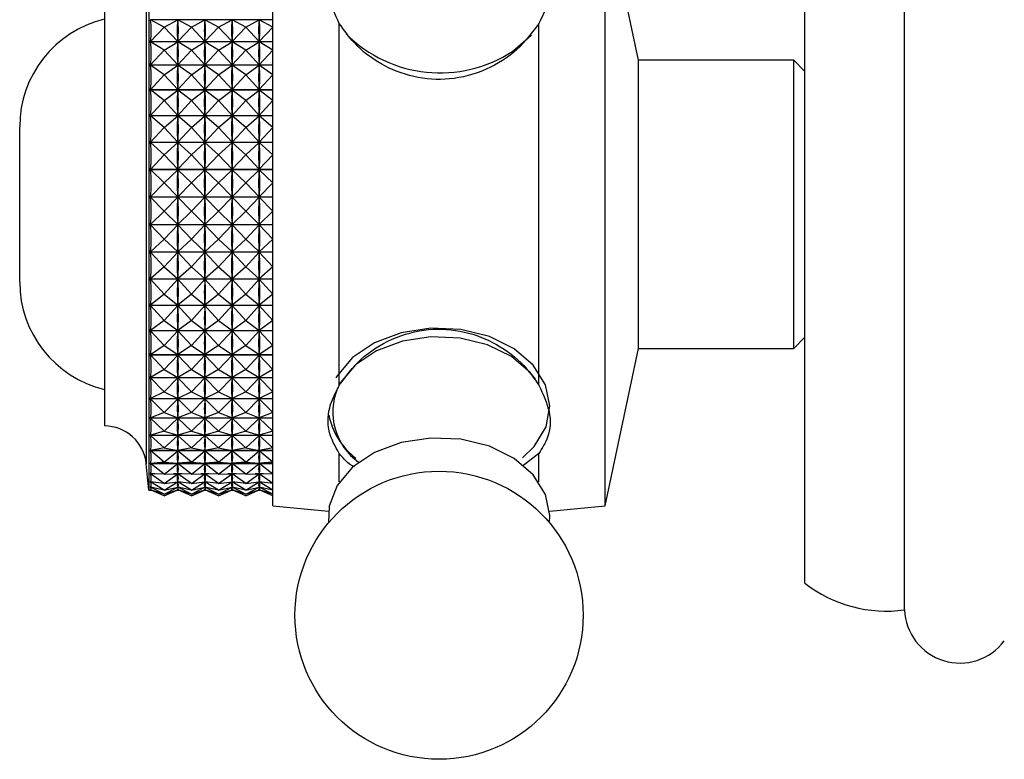
# Model space of a CAD drawing. Units: millimetres. Extents: x 5 to 995, y 5 to 995.
# Drawn here: x 173 to 196, y 489 to 506 of the extents above; entities that cross this region are included whole.
import ezdxf

# ---------------------------------------------------------------- set-up
doc = ezdxf.new("R2010")
doc.units = ezdxf.units.MM

msp = doc.modelspace()

# ---------------------------------------------------------------- linework, layer by layer
at = {"color": 7, "linetype": 'Continuous', "lineweight": 25}
for p, q in [((193.408, 492.809), (193.408, 511.109)), ((191.158, 493.409), (191.158, 510.509)), ((179.158, 495.159), (179.158, 508.759)), ((187.408, 505.209), (186.658, 508.759)), ((186.658, 495.159), (186.658, 508.759)), ((176.358, 508.409), (176.358, 495.509)), ((175.358, 506.959), (175.358, 496.959)), ((179.158, 506.123), (176.399, 506.123)), ((176.708, 505.958), (176.399, 506.123)), ((176.708, 505.958), (176.399, 505.632)), ((176.708, 505.958), (177.014, 506.121)), ((176.708, 505.958), (177.014, 505.635)), ((177.014, 506.121), (177.014, 506.103)), ((177.321, 505.958), (177.014, 506.121)), ((177.321, 505.958), (177.014, 505.635)), ((177.321, 505.958), (177.627, 506.121)), ((177.321, 505.958), (177.627, 505.635)), ((177.627, 506.121), (177.627, 506.103)), ((177.933, 505.958), (177.627, 506.121)), ((177.933, 505.958), (177.627, 505.635)), ((177.933, 505.958), (178.239, 506.121)), ((177.933, 505.958), (178.239, 505.635)), ((178.239, 506.121), (178.239, 506.103)), ((178.546, 505.958), (178.239, 506.121)), ((178.546, 505.958), (178.239, 505.635)), ((178.546, 505.958), (178.852, 506.121)), ((178.546, 505.958), (178.852, 505.635)), ((178.852, 506.121), (178.852, 506.103)), ((179.158, 505.958), (178.852, 506.121)), ((179.158, 505.958), (178.852, 505.635)), ((180.658, 497.876), (180.658, 506.042)), ((185.158, 497.876), (185.158, 506.042)), ((176.399, 505.632), (179.158, 505.632)), ((179.158, 505.628), (176.399, 505.628)), ((176.708, 505.435), (176.399, 505.628)), ((176.708, 505.435), (177.014, 505.626)), ((177.014, 505.653), (177.014, 505.635)), ((177.014, 505.626), (177.014, 505.607)), ((177.321, 505.435), (177.014, 505.626)), ((177.321, 505.435), (177.627, 505.626)), ((177.627, 505.653), (177.627, 505.635)), ((177.627, 505.626), (177.627, 505.607)), ((177.933, 505.435), (177.627, 505.626)), ((177.933, 505.435), (178.239, 505.626)), ((178.239, 505.653), (178.239, 505.635)), ((178.239, 505.626), (178.239, 505.607)), ((178.546, 505.435), (178.239, 505.626)), ((178.546, 505.435), (178.852, 505.626)), ((178.852, 505.653), (178.852, 505.635)), ((178.852, 505.626), (178.852, 505.607)), ((179.158, 505.435), (178.852, 505.626)), ((176.708, 505.435), (176.399, 505.103)), ((176.708, 505.435), (177.014, 505.106)), ((177.321, 505.435), (177.014, 505.106)), ((177.321, 505.435), (177.627, 505.106)), ((177.933, 505.435), (177.627, 505.106)), ((177.933, 505.435), (178.239, 505.106)), ((178.546, 505.435), (178.239, 505.106)), ((178.546, 505.435), (178.852, 505.106)), ((179.158, 505.435), (178.852, 505.106)), ((176.399, 505.103), (179.158, 505.103)), ((179.158, 505.098), (176.399, 505.098)), ((176.708, 504.88), (176.399, 505.098)), ((176.708, 504.88), (177.014, 505.097)), ((177.014, 505.125), (177.014, 505.106)), ((177.014, 505.097), (177.014, 505.076)), ((177.321, 504.88), (177.014, 505.097)), ((177.321, 504.88), (177.627, 505.097)), ((177.627, 505.125), (177.627, 505.106)), ((177.627, 505.097), (177.627, 505.076)), ((177.933, 504.88), (177.627, 505.097)), ((177.933, 504.88), (178.239, 505.097)), ((178.239, 505.125), (178.239, 505.106)), ((178.239, 505.097), (178.239, 505.076)), ((178.546, 504.88), (178.239, 505.097)), ((178.546, 504.88), (178.852, 505.097)), ((178.852, 505.125), (178.852, 505.106)), ((178.852, 505.097), (178.852, 505.076)), ((179.158, 504.88), (178.852, 505.097)), ((190.908, 505.209), (187.408, 505.209)), ((187.408, 498.709), (187.408, 505.209)), ((191.158, 504.959), (190.908, 505.209)), ((190.908, 498.709), (190.908, 505.209)), ((176.708, 504.88), (176.399, 504.545)), ((176.708, 504.88), (177.014, 504.548)), ((177.321, 504.88), (177.014, 504.548)), ((177.321, 504.88), (177.627, 504.548)), ((177.933, 504.88), (177.627, 504.548)), ((177.933, 504.88), (178.239, 504.548)), ((178.546, 504.88), (178.239, 504.548)), ((178.546, 504.88), (178.852, 504.548)), ((179.158, 504.88), (178.852, 504.548)), ((176.399, 504.545), (179.158, 504.545)), ((179.158, 504.54), (176.399, 504.54)), ((176.708, 504.298), (176.399, 504.54)), ((176.708, 504.298), (177.014, 504.538)), ((177.014, 504.568), (177.014, 504.548)), ((177.014, 504.538), (177.014, 504.517)), ((177.321, 504.298), (177.014, 504.538)), ((177.321, 504.298), (177.627, 504.538)), ((177.627, 504.568), (177.627, 504.548)), ((177.627, 504.538), (177.627, 504.517)), ((177.933, 504.298), (177.627, 504.538)), ((177.933, 504.298), (178.239, 504.538)), ((178.239, 504.568), (178.239, 504.548)), ((178.239, 504.538), (178.239, 504.517)), ((178.546, 504.298), (178.239, 504.538)), ((178.546, 504.298), (178.852, 504.538)), ((178.852, 504.568), (178.852, 504.548)), ((178.852, 504.538), (178.852, 504.517)), ((179.158, 504.298), (178.852, 504.538)), ((176.708, 504.298), (176.399, 503.962)), ((176.708, 504.298), (177.014, 503.965)), ((177.321, 504.298), (177.014, 503.965)), ((177.321, 504.298), (177.627, 503.965)), ((177.933, 504.298), (177.627, 503.965)), ((177.933, 504.298), (178.239, 503.965)), ((178.546, 504.298), (178.239, 503.965)), ((178.546, 504.298), (178.852, 503.965)), ((179.158, 504.298), (178.852, 503.965)), ((176.399, 503.962), (179.158, 503.962)), ((179.158, 503.957), (176.399, 503.957)), ((176.708, 503.694), (176.399, 503.957)), ((176.708, 503.694), (177.014, 503.955)), ((177.014, 503.986), (177.014, 503.965)), ((177.014, 503.955), (177.014, 503.934)), ((177.321, 503.694), (177.014, 503.955)), ((177.321, 503.694), (177.627, 503.955)), ((177.627, 503.986), (177.627, 503.965)), ((177.627, 503.955), (177.627, 503.934)), ((177.933, 503.694), (177.627, 503.955)), ((177.933, 503.694), (178.239, 503.955)), ((178.239, 503.986), (178.239, 503.965)), ((178.239, 503.955), (178.239, 503.934)), ((178.546, 503.694), (178.239, 503.955)), ((178.546, 503.694), (178.852, 503.955)), ((178.852, 503.986), (178.852, 503.965)), ((178.852, 503.955), (178.852, 503.934)), ((179.158, 503.694), (178.852, 503.955)), ((173.448, 500.722), (173.448, 503.709)), ((176.708, 503.694), (176.399, 503.361)), ((176.708, 503.694), (177.014, 503.364)), ((177.321, 503.694), (177.014, 503.364)), ((177.321, 503.694), (177.627, 503.364)), ((177.933, 503.694), (177.627, 503.364)), ((177.933, 503.694), (178.239, 503.364)), ((178.546, 503.694), (178.239, 503.364)), ((178.546, 503.694), (178.852, 503.364)), ((179.158, 503.694), (178.852, 503.364)), ((176.399, 503.361), (179.158, 503.361)), ((179.158, 503.356), (176.399, 503.356)), ((176.708, 503.074), (176.399, 503.356)), ((176.708, 503.074), (177.014, 503.354)), ((177.014, 503.386), (177.014, 503.364)), ((177.014, 503.354), (177.014, 503.332)), ((177.321, 503.074), (177.014, 503.354)), ((177.321, 503.074), (177.627, 503.354)), ((177.627, 503.386), (177.627, 503.364)), ((177.627, 503.354), (177.627, 503.332)), ((177.933, 503.074), (177.627, 503.354)), ((177.933, 503.074), (178.239, 503.354)), ((178.239, 503.386), (178.239, 503.364)), ((178.239, 503.354), (178.239, 503.332)), ((178.546, 503.074), (178.239, 503.354)), ((178.546, 503.074), (178.852, 503.354)), ((178.852, 503.386), (178.852, 503.364)), ((178.852, 503.354), (178.852, 503.332)), ((179.158, 503.074), (178.852, 503.354)), ((176.708, 503.074), (176.399, 502.747)), ((176.708, 503.074), (177.014, 502.75)), ((177.321, 503.074), (177.014, 502.75)), ((177.321, 503.074), (177.627, 502.75)), ((177.933, 503.074), (177.627, 502.75)), ((177.933, 503.074), (178.239, 502.75)), ((178.546, 503.074), (178.239, 502.75)), ((178.546, 503.074), (178.852, 502.75)), ((179.158, 503.074), (178.852, 502.75)), ((176.399, 502.747), (179.158, 502.747)), ((179.158, 502.742), (176.399, 502.742)), ((176.708, 502.444), (176.399, 502.742)), ((176.708, 502.444), (177.014, 502.739)), ((177.014, 502.772), (177.014, 502.75)), ((177.014, 502.739), (177.014, 502.717)), ((177.321, 502.444), (177.014, 502.739)), ((177.321, 502.444), (177.627, 502.739)), ((177.627, 502.772), (177.627, 502.75)), ((177.627, 502.739), (177.627, 502.717)), ((177.933, 502.444), (177.627, 502.739)), ((177.933, 502.444), (178.239, 502.739)), ((178.239, 502.772), (178.239, 502.75)), ((178.239, 502.739), (178.239, 502.717)), ((178.546, 502.444), (178.239, 502.739)), ((178.546, 502.444), (178.852, 502.739)), ((178.852, 502.772), (178.852, 502.75)), ((178.852, 502.739), (178.852, 502.717)), ((179.158, 502.444), (178.852, 502.739)), ((176.708, 502.444), (176.399, 502.126)), ((176.708, 502.444), (177.014, 502.128)), ((177.321, 502.444), (177.014, 502.128)), ((177.321, 502.444), (177.627, 502.128)), ((177.933, 502.444), (177.627, 502.128)), ((177.933, 502.444), (178.239, 502.128)), ((178.546, 502.444), (178.239, 502.128)), ((178.546, 502.444), (178.852, 502.128)), ((179.158, 502.444), (178.852, 502.128)), ((176.399, 502.126), (179.158, 502.126)), ((179.158, 502.12), (176.399, 502.12)), ((176.708, 501.808), (176.399, 502.12)), ((176.708, 501.808), (177.014, 502.118)), ((177.014, 502.151), (177.014, 502.128)), ((177.321, 501.808), (177.014, 502.118)), ((177.014, 502.118), (177.014, 502.095)), ((177.321, 501.808), (177.627, 502.118)), ((177.627, 502.151), (177.627, 502.128)), ((177.933, 501.808), (177.627, 502.118)), ((177.627, 502.118), (177.627, 502.095)), ((177.933, 501.808), (178.239, 502.118)), ((178.239, 502.151), (178.239, 502.128)), ((178.546, 501.808), (178.239, 502.118)), ((178.239, 502.118), (178.239, 502.095)), ((178.546, 501.808), (178.852, 502.118)), ((178.852, 502.151), (178.852, 502.128)), ((179.158, 501.808), (178.852, 502.118)), ((178.852, 502.118), (178.852, 502.095)), ((176.708, 501.808), (176.399, 501.503)), ((176.708, 501.808), (177.014, 501.505)), ((177.321, 501.808), (177.014, 501.505)), ((177.321, 501.808), (177.627, 501.505)), ((177.933, 501.808), (177.627, 501.505)), ((177.933, 501.808), (178.239, 501.505)), ((178.546, 501.808), (178.239, 501.505)), ((178.546, 501.808), (178.852, 501.505)), ((179.158, 501.808), (178.852, 501.505)), ((177.014, 501.528), (177.014, 501.505)), ((177.627, 501.528), (177.627, 501.505)), ((178.239, 501.528), (178.239, 501.505)), ((178.852, 501.528), (178.852, 501.505)), ((176.399, 501.503), (179.158, 501.503)), ((179.158, 501.497), (176.399, 501.497)), ((176.708, 501.175), (176.399, 501.497)), ((176.708, 501.175), (177.014, 501.494)), ((177.321, 501.175), (177.014, 501.494)), ((177.014, 501.494), (177.014, 501.472)), ((177.321, 501.175), (177.627, 501.494)), ((177.933, 501.175), (177.627, 501.494)), ((177.627, 501.494), (177.627, 501.472)), ((177.933, 501.175), (178.239, 501.494)), ((178.546, 501.175), (178.239, 501.494)), ((178.239, 501.494), (178.239, 501.472)), ((178.546, 501.175), (178.852, 501.494)), ((179.158, 501.175), (178.852, 501.494)), ((178.852, 501.494), (178.852, 501.472)), ((176.708, 501.175), (176.399, 500.884)), ((176.708, 501.175), (177.014, 500.886)), ((177.321, 501.175), (177.014, 500.886)), ((177.321, 501.175), (177.627, 500.886)), ((177.933, 501.175), (177.627, 500.886)), ((177.933, 501.175), (178.239, 500.886)), ((178.546, 501.175), (178.239, 500.886)), ((178.546, 501.175), (178.852, 500.886)), ((179.158, 501.175), (178.852, 500.886)), ((176.399, 500.884), (179.158, 500.884)), ((179.158, 500.878), (176.399, 500.878)), ((176.708, 500.548), (176.399, 500.878)), ((176.708, 500.548), (177.014, 500.876)), ((177.014, 500.909), (177.014, 500.886)), ((177.321, 500.548), (177.014, 500.876)), ((177.014, 500.876), (177.014, 500.854)), ((177.321, 500.548), (177.627, 500.876)), ((177.627, 500.909), (177.627, 500.886)), ((177.933, 500.548), (177.627, 500.876)), ((177.627, 500.876), (177.627, 500.854)), ((177.933, 500.548), (178.239, 500.876)), ((178.239, 500.909), (178.239, 500.886)), ((178.546, 500.548), (178.239, 500.876)), ((178.239, 500.876), (178.239, 500.854)), ((178.546, 500.548), (178.852, 500.876)), ((178.852, 500.909), (178.852, 500.886)), ((179.158, 500.548), (178.852, 500.876)), ((178.852, 500.876), (178.852, 500.854)), ((173.448, 500.209), (173.448, 500.722)), ((176.708, 500.548), (176.399, 500.275)), ((176.708, 500.548), (177.014, 500.277)), ((177.321, 500.548), (177.014, 500.277)), ((177.321, 500.548), (177.627, 500.277)), ((177.933, 500.548), (177.627, 500.277)), ((177.933, 500.548), (178.239, 500.277)), ((178.546, 500.548), (178.239, 500.277)), ((178.546, 500.548), (178.852, 500.277)), ((179.158, 500.548), (178.852, 500.277)), ((176.399, 500.275), (179.158, 500.275)), ((179.158, 500.27), (176.399, 500.27)), ((176.708, 499.935), (176.399, 500.27)), ((176.708, 499.935), (177.014, 500.267)), ((177.014, 500.299), (177.014, 500.277)), ((177.321, 499.935), (177.014, 500.267)), ((177.014, 500.267), (177.014, 500.246)), ((177.321, 499.935), (177.627, 500.267)), ((177.627, 500.299), (177.627, 500.277)), ((177.933, 499.935), (177.627, 500.267)), ((177.627, 500.267), (177.627, 500.246)), ((177.933, 499.935), (178.239, 500.267)), ((178.239, 500.299), (178.239, 500.277)), ((178.546, 499.935), (178.239, 500.267)), ((178.239, 500.267), (178.239, 500.246)), ((178.546, 499.935), (178.852, 500.267)), ((178.852, 500.299), (178.852, 500.277)), ((179.158, 499.935), (178.852, 500.267)), ((178.852, 500.267), (178.852, 500.246)), ((176.708, 499.935), (176.399, 499.682)), ((176.708, 499.935), (177.014, 499.684)), ((177.321, 499.935), (177.014, 499.684)), ((177.321, 499.935), (177.627, 499.684)), ((177.933, 499.935), (177.627, 499.684)), ((177.933, 499.935), (178.239, 499.684)), ((178.546, 499.935), (178.239, 499.684)), ((178.546, 499.935), (178.852, 499.684)), ((179.158, 499.935), (178.852, 499.684)), ((176.399, 499.682), (179.158, 499.682)), ((179.158, 499.677), (176.399, 499.677)), ((176.708, 499.341), (176.399, 499.677)), ((176.708, 499.341), (177.014, 499.674)), ((177.014, 499.705), (177.014, 499.684)), ((177.321, 499.341), (177.014, 499.674)), ((177.014, 499.674), (177.014, 499.653)), ((177.321, 499.341), (177.627, 499.674)), ((177.627, 499.705), (177.627, 499.684)), ((177.933, 499.341), (177.627, 499.674)), ((177.627, 499.674), (177.627, 499.653)), ((177.933, 499.341), (178.239, 499.674)), ((178.239, 499.705), (178.239, 499.684)), ((178.546, 499.341), (178.239, 499.674)), ((178.239, 499.674), (178.239, 499.653)), ((178.546, 499.341), (178.852, 499.674)), ((178.852, 499.705), (178.852, 499.684)), ((179.158, 499.341), (178.852, 499.674)), ((178.852, 499.674), (178.852, 499.653)), ((176.708, 499.341), (176.399, 499.11)), ((176.708, 499.341), (177.014, 499.112)), ((177.321, 499.341), (177.014, 499.112)), ((177.321, 499.341), (177.627, 499.112)), ((177.933, 499.341), (177.627, 499.112)), ((177.933, 499.341), (178.239, 499.112)), ((178.546, 499.341), (178.239, 499.112)), ((178.546, 499.341), (178.852, 499.112)), ((179.158, 499.341), (178.852, 499.112)), ((176.399, 499.11), (179.158, 499.11)), ((179.158, 499.105), (176.399, 499.105)), ((176.708, 498.771), (176.399, 499.105)), ((176.708, 498.771), (177.014, 499.102)), ((177.014, 499.133), (177.014, 499.112)), ((177.321, 498.771), (177.014, 499.102)), ((177.014, 499.102), (177.014, 499.083)), ((177.321, 498.771), (177.627, 499.102)), ((177.627, 499.133), (177.627, 499.112)), ((177.933, 498.771), (177.627, 499.102)), ((177.627, 499.102), (177.627, 499.083)), ((177.933, 498.771), (178.239, 499.102)), ((178.239, 499.133), (178.239, 499.112)), ((178.546, 498.771), (178.239, 499.102)), ((178.239, 499.102), (178.239, 499.083)), ((178.546, 498.771), (178.852, 499.102)), ((178.852, 499.133), (178.852, 499.112)), ((179.158, 498.771), (178.852, 499.102)), ((178.852, 499.102), (178.852, 499.083)), ((190.908, 498.709), (191.158, 498.959)), ((176.708, 498.771), (176.399, 498.565)), ((176.708, 498.771), (177.014, 498.567)), ((177.321, 498.771), (177.014, 498.567)), ((177.321, 498.771), (177.627, 498.567)), ((177.933, 498.771), (177.627, 498.567)), ((177.933, 498.771), (178.239, 498.567)), ((178.546, 498.771), (178.239, 498.567)), ((178.546, 498.771), (178.852, 498.567)), ((179.158, 498.771), (178.852, 498.567)), ((186.658, 495.159), (187.408, 498.709)), ((187.408, 498.709), (190.908, 498.709)), ((176.399, 498.565), (179.158, 498.565)), ((179.158, 498.56), (176.399, 498.56)), ((176.708, 498.231), (176.399, 498.56)), ((176.708, 498.231), (177.014, 498.558)), ((177.014, 498.586), (177.014, 498.567)), ((177.321, 498.231), (177.014, 498.558)), ((177.014, 498.558), (177.014, 498.539)), ((177.321, 498.231), (177.627, 498.558)), ((177.627, 498.586), (177.627, 498.567)), ((177.933, 498.231), (177.627, 498.558)), ((177.627, 498.558), (177.627, 498.539)), ((177.933, 498.231), (178.239, 498.558)), ((178.239, 498.586), (178.239, 498.567)), ((178.546, 498.231), (178.239, 498.558)), ((178.239, 498.558), (178.239, 498.539)), ((178.546, 498.231), (178.852, 498.558)), ((178.852, 498.586), (178.852, 498.567)), ((179.158, 498.231), (178.852, 498.558)), ((178.852, 498.558), (178.852, 498.539)), ((176.708, 498.231), (176.399, 498.051)), ((176.708, 498.231), (177.014, 498.053)), ((177.321, 498.231), (177.014, 498.053)), ((177.321, 498.231), (177.627, 498.053)), ((177.933, 498.231), (177.627, 498.053)), ((177.933, 498.231), (178.239, 498.053)), ((178.546, 498.231), (178.239, 498.053)), ((178.546, 498.231), (178.852, 498.053)), ((179.158, 498.231), (178.852, 498.053)), ((176.399, 498.051), (179.158, 498.051)), ((179.158, 498.047), (176.399, 498.047)), ((176.708, 497.726), (176.399, 498.047)), ((176.708, 497.726), (177.014, 498.044)), ((177.014, 498.071), (177.014, 498.053)), ((177.321, 497.726), (177.014, 498.044)), ((177.014, 498.044), (177.014, 498.027)), ((177.321, 497.726), (177.627, 498.044)), ((177.627, 498.071), (177.627, 498.053)), ((177.933, 497.726), (177.627, 498.044)), ((177.627, 498.044), (177.627, 498.027)), ((177.933, 497.726), (178.239, 498.044)), ((178.239, 498.071), (178.239, 498.053)), ((178.546, 497.726), (178.239, 498.044)), ((178.239, 498.044), (178.239, 498.027)), ((178.546, 497.726), (178.852, 498.044)), ((178.852, 498.071), (178.852, 498.053)), ((179.158, 497.726), (178.852, 498.044)), ((178.852, 498.044), (178.852, 498.027)), ((176.708, 497.726), (176.399, 497.574)), ((176.399, 497.574), (179.158, 497.574)), ((179.158, 497.571), (176.399, 497.571)), ((176.708, 497.26), (176.399, 497.571)), ((176.708, 497.726), (177.014, 497.576)), ((176.708, 497.26), (177.014, 497.568)), ((177.321, 497.726), (177.014, 497.576)), ((177.014, 497.593), (177.014, 497.576)), ((177.321, 497.26), (177.014, 497.568)), ((177.014, 497.568), (177.014, 497.552)), ((177.321, 497.726), (177.627, 497.576)), ((177.321, 497.26), (177.627, 497.568)), ((177.933, 497.726), (177.627, 497.576)), ((177.627, 497.593), (177.627, 497.576)), ((177.933, 497.26), (177.627, 497.568)), ((177.627, 497.568), (177.627, 497.552)), ((177.933, 497.726), (178.239, 497.576)), ((177.933, 497.26), (178.239, 497.568)), ((178.546, 497.726), (178.239, 497.576)), ((178.239, 497.593), (178.239, 497.576)), ((178.546, 497.26), (178.239, 497.568)), ((178.239, 497.568), (178.239, 497.552)), ((178.546, 497.726), (178.852, 497.576)), ((178.546, 497.26), (178.852, 497.568)), ((179.158, 497.726), (178.852, 497.576)), ((178.852, 497.593), (178.852, 497.576)), ((179.158, 497.26), (178.852, 497.568)), ((178.852, 497.568), (178.852, 497.552)), ((176.708, 497.26), (176.399, 497.138)), ((176.399, 497.138), (179.158, 497.138)), ((179.158, 497.135), (176.399, 497.135)), ((176.708, 496.838), (176.399, 497.135)), ((176.708, 497.26), (177.014, 497.139)), ((176.708, 496.838), (177.014, 497.132)), ((177.321, 497.26), (177.014, 497.139)), ((177.014, 497.155), (177.014, 497.139)), ((177.321, 496.838), (177.014, 497.132)), ((177.014, 497.132), (177.014, 497.118)), ((177.321, 497.26), (177.627, 497.139)), ((177.321, 496.838), (177.627, 497.132)), ((177.933, 497.26), (177.627, 497.139)), ((177.627, 497.155), (177.627, 497.139)), ((177.933, 496.838), (177.627, 497.132)), ((177.627, 497.132), (177.627, 497.118)), ((177.933, 497.26), (178.239, 497.139)), ((177.933, 496.838), (178.239, 497.132)), ((178.546, 497.26), (178.239, 497.139)), ((178.239, 497.155), (178.239, 497.139)), ((178.546, 496.838), (178.239, 497.132)), ((178.239, 497.132), (178.239, 497.118)), ((178.546, 497.26), (178.852, 497.139)), ((178.546, 496.838), (178.852, 497.132)), ((179.158, 497.26), (178.852, 497.139)), ((178.852, 497.155), (178.852, 497.139)), ((179.158, 496.838), (178.852, 497.132)), ((178.852, 497.132), (178.852, 497.118)), ((176.708, 496.838), (176.399, 496.747)), ((176.399, 496.747), (179.158, 496.747)), ((179.158, 496.744), (176.399, 496.744)), ((176.708, 496.464), (176.399, 496.744)), ((176.708, 496.838), (177.014, 496.748)), ((176.708, 496.464), (177.014, 496.742)), ((177.321, 496.838), (177.014, 496.748)), ((177.014, 496.762), (177.014, 496.748)), ((177.321, 496.464), (177.014, 496.742)), ((177.014, 496.742), (177.014, 496.729)), ((177.321, 496.838), (177.627, 496.748)), ((177.321, 496.464), (177.627, 496.742)), ((177.933, 496.838), (177.627, 496.748)), ((177.627, 496.762), (177.627, 496.748)), ((177.933, 496.464), (177.627, 496.742)), ((177.627, 496.742), (177.627, 496.729)), ((177.933, 496.838), (178.239, 496.748)), ((177.933, 496.464), (178.239, 496.742)), ((178.546, 496.838), (178.239, 496.748)), ((178.239, 496.762), (178.239, 496.748)), ((178.546, 496.464), (178.239, 496.742)), ((178.239, 496.742), (178.239, 496.729)), ((178.546, 496.838), (178.852, 496.748)), ((178.546, 496.464), (178.852, 496.742)), ((179.158, 496.838), (178.852, 496.748)), ((178.852, 496.762), (178.852, 496.748)), ((179.158, 496.464), (178.852, 496.742)), ((178.852, 496.742), (178.852, 496.729)), ((176.708, 496.464), (176.399, 496.405)), ((176.399, 496.405), (179.158, 496.405)), ((179.158, 496.402), (176.399, 496.402)), ((176.708, 496.141), (176.399, 496.402)), ((176.708, 496.464), (177.014, 496.406)), ((177.321, 496.464), (177.014, 496.406)), ((177.014, 496.418), (177.014, 496.406)), ((177.321, 496.464), (177.627, 496.406)), ((177.933, 496.464), (177.627, 496.406)), ((177.627, 496.418), (177.627, 496.406)), ((177.933, 496.464), (178.239, 496.406)), ((178.546, 496.464), (178.239, 496.406)), ((178.239, 496.418), (178.239, 496.406)), ((178.546, 496.464), (178.852, 496.406)), ((179.158, 496.464), (178.852, 496.406)), ((178.852, 496.418), (178.852, 496.406)), ((176.708, 496.141), (177.014, 496.4)), ((177.321, 496.141), (177.014, 496.4)), ((177.014, 496.4), (177.014, 496.39)), ((177.321, 496.141), (177.627, 496.4)), ((177.933, 496.141), (177.627, 496.4)), ((177.627, 496.4), (177.627, 496.39)), ((177.933, 496.141), (178.239, 496.4)), ((178.546, 496.141), (178.239, 496.4)), ((178.239, 496.4), (178.239, 496.39)), ((178.546, 496.141), (178.852, 496.4)), ((179.158, 496.141), (178.852, 496.4)), ((178.852, 496.4), (178.852, 496.39)), ((180.658, 495.694), (180.658, 496.335)), ((185.158, 496.335), (184.791, 496.049)), ((185.158, 495.694), (185.158, 496.335)), ((176.708, 496.141), (176.399, 496.114)), ((176.399, 496.114), (179.158, 496.114)), ((179.158, 496.112), (176.399, 496.112)), ((176.708, 495.873), (176.399, 496.112)), ((176.708, 496.141), (177.014, 496.115)), ((176.708, 495.873), (177.014, 496.11)), ((177.321, 496.141), (177.014, 496.115)), ((177.014, 496.125), (177.014, 496.115)), ((177.321, 495.873), (177.014, 496.11)), ((177.014, 496.11), (177.014, 496.102)), ((177.321, 496.141), (177.627, 496.115)), ((177.321, 495.873), (177.627, 496.11)), ((177.933, 496.141), (177.627, 496.115)), ((177.627, 496.125), (177.627, 496.115)), ((177.933, 495.873), (177.627, 496.11)), ((177.627, 496.11), (177.627, 496.102)), ((177.933, 496.141), (178.239, 496.115)), ((177.933, 495.873), (178.239, 496.11)), ((178.546, 496.141), (178.239, 496.115)), ((178.239, 496.125), (178.239, 496.115)), ((178.546, 495.873), (178.239, 496.11)), ((178.239, 496.11), (178.239, 496.102)), ((178.546, 496.141), (178.852, 496.115)), ((178.546, 495.873), (178.852, 496.11)), ((179.158, 496.141), (178.852, 496.115)), ((178.852, 496.125), (178.852, 496.115)), ((179.158, 495.873), (178.852, 496.11)), ((178.852, 496.11), (178.852, 496.102)), ((176.708, 495.873), (176.399, 495.879)), ((176.496, 495.877), (176.399, 495.877)), ((176.708, 495.661), (176.399, 495.877)), ((176.708, 495.873), (177.014, 495.878)), ((176.708, 495.661), (177.014, 495.875)), ((177.108, 495.877), (176.921, 495.877)), ((177.014, 495.887), (177.014, 495.878)), ((177.321, 495.873), (177.014, 495.878)), ((177.321, 495.661), (177.014, 495.875)), ((177.014, 495.875), (177.014, 495.868)), ((177.321, 495.873), (177.627, 495.878)), ((177.321, 495.661), (177.627, 495.875)), ((177.721, 495.877), (177.533, 495.877)), ((177.627, 495.887), (177.627, 495.878)), ((177.933, 495.873), (177.627, 495.878)), ((177.933, 495.661), (177.627, 495.875)), ((177.627, 495.875), (177.627, 495.868)), ((177.933, 495.873), (178.239, 495.878)), ((177.933, 495.661), (178.239, 495.875)), ((178.333, 495.877), (178.146, 495.877)), ((178.239, 495.887), (178.239, 495.878)), ((178.546, 495.873), (178.239, 495.878)), ((178.546, 495.661), (178.239, 495.875)), ((178.239, 495.875), (178.239, 495.868)), ((178.546, 495.873), (178.852, 495.878)), ((178.546, 495.661), (178.852, 495.875)), ((178.946, 495.877), (178.758, 495.877)), ((178.852, 495.887), (178.852, 495.878)), ((179.158, 495.873), (178.852, 495.878)), ((179.158, 495.661), (178.852, 495.875)), ((178.852, 495.875), (178.852, 495.868)), ((176.708, 495.661), (176.399, 495.699)), ((176.41, 495.698), (176.399, 495.698)), ((176.708, 495.508), (176.399, 495.698)), ((176.708, 495.508), (176.399, 495.579)), ((176.403, 495.578), (176.399, 495.578)), ((176.708, 495.416), (176.399, 495.578)), ((176.4, 495.517), (176.399, 495.517)), ((176.708, 495.416), (176.399, 495.517)), ((176.708, 495.384), (176.399, 495.517)), ((176.708, 495.661), (177.014, 495.699)), ((176.708, 495.508), (177.014, 495.696)), ((176.708, 495.508), (177.014, 495.578)), ((176.708, 495.416), (177.014, 495.576)), ((176.708, 495.416), (177.014, 495.517)), ((176.708, 495.384), (177.014, 495.516)), ((177.022, 495.698), (177.007, 495.698)), ((177.014, 495.705), (177.014, 495.699)), ((177.321, 495.661), (177.014, 495.699)), ((177.321, 495.508), (177.014, 495.696)), ((177.014, 495.696), (177.014, 495.692)), ((177.014, 495.582), (177.014, 495.578)), ((177.015, 495.578), (177.014, 495.578)), ((177.321, 495.508), (177.014, 495.578)), ((177.321, 495.416), (177.014, 495.576)), ((177.014, 495.576), (177.014, 495.574)), ((177.014, 495.519), (177.014, 495.517)), ((177.321, 495.416), (177.014, 495.517)), ((177.321, 495.384), (177.014, 495.516)), ((177.014, 495.516), (177.014, 495.516)), ((177.321, 495.661), (177.627, 495.699)), ((177.321, 495.508), (177.627, 495.696)), ((177.321, 495.508), (177.627, 495.578)), ((177.321, 495.416), (177.627, 495.576)), ((177.321, 495.416), (177.627, 495.517)), ((177.321, 495.384), (177.627, 495.516)), ((177.635, 495.698), (177.619, 495.698)), ((177.628, 495.578), (177.626, 495.578)), ((177.627, 495.705), (177.627, 495.699)), ((177.933, 495.661), (177.627, 495.699)), ((177.933, 495.508), (177.627, 495.696)), ((177.627, 495.696), (177.627, 495.692)), ((177.627, 495.582), (177.627, 495.578)), ((177.933, 495.508), (177.627, 495.578)), ((177.933, 495.416), (177.627, 495.576)), ((177.627, 495.576), (177.627, 495.574)), ((177.627, 495.519), (177.627, 495.517)), ((177.933, 495.416), (177.627, 495.517)), ((177.933, 495.384), (177.627, 495.516)), ((177.627, 495.516), (177.627, 495.516)), ((177.933, 495.661), (178.239, 495.699)), ((177.933, 495.508), (178.239, 495.696)), ((177.933, 495.508), (178.239, 495.578)), ((177.933, 495.416), (178.239, 495.576)), ((177.933, 495.416), (178.239, 495.517)), ((177.933, 495.384), (178.239, 495.516)), ((178.247, 495.698), (178.232, 495.698)), ((178.239, 495.705), (178.239, 495.699)), ((178.546, 495.661), (178.239, 495.699)), ((178.546, 495.508), (178.239, 495.696)), ((178.239, 495.696), (178.239, 495.692)), ((178.239, 495.582), (178.239, 495.578)), ((178.24, 495.578), (178.239, 495.578)), ((178.546, 495.508), (178.239, 495.578)), ((178.546, 495.416), (178.239, 495.576)), ((178.239, 495.576), (178.239, 495.574)), ((178.239, 495.519), (178.239, 495.517)), ((178.546, 495.416), (178.239, 495.517)), ((178.546, 495.384), (178.239, 495.516)), ((178.239, 495.516), (178.239, 495.516)), ((178.546, 495.661), (178.852, 495.699)), ((178.546, 495.508), (178.852, 495.696)), ((178.546, 495.508), (178.852, 495.578)), ((178.546, 495.416), (178.852, 495.576)), ((178.546, 495.416), (178.852, 495.517)), ((178.546, 495.384), (178.852, 495.516)), ((178.86, 495.698), (178.844, 495.698)), ((178.853, 495.578), (178.851, 495.578)), ((178.852, 495.705), (178.852, 495.699)), ((179.158, 495.661), (178.852, 495.699)), ((179.158, 495.508), (178.852, 495.696)), ((178.852, 495.696), (178.852, 495.692)), ((178.852, 495.582), (178.852, 495.578)), ((179.158, 495.508), (178.852, 495.578)), ((179.158, 495.416), (178.852, 495.576)), ((178.852, 495.576), (178.852, 495.574)), ((178.852, 495.519), (178.852, 495.517)), ((179.158, 495.416), (178.852, 495.517)), ((179.158, 495.384), (178.852, 495.516)), ((178.852, 495.516), (178.852, 495.516)), ((176.358, 495.509), (176.417, 495.509)), ((176.708, 495.384), (176.416, 495.509)), ((176.708, 495.384), (177.001, 495.509)), ((177, 495.509), (177.029, 495.509)), ((177.321, 495.384), (177.028, 495.509)), ((177.321, 495.384), (177.613, 495.509)), ((177.612, 495.509), (177.642, 495.509)), ((177.933, 495.384), (177.641, 495.509)), ((177.933, 495.384), (178.226, 495.509)), ((178.225, 495.509), (178.254, 495.509)), ((178.546, 495.384), (178.253, 495.509)), ((178.546, 495.384), (178.838, 495.509)), ((178.837, 495.509), (178.867, 495.509)), ((179.158, 495.384), (178.866, 495.509)), ((179.158, 495.159), (180.413, 495.034)), ((185.403, 495.034), (186.658, 495.159))]:
    msp.add_line(p, q, dxfattribs=at)
at = {"color": 8, "linetype": 'Continuous', "lineweight": 25}
msp.add_line((176.304, 507.817), (176.304, 496.102), dxfattribs=at)
at = {"color": 8, "linetype": 'Continuous', "lineweight": 25, "flags": 128}
for points in [[(184.571, 505.412), (184.982, 505.776), (184.99, 505.785)], [(185.083, 498.011), (184.963, 498.165), (184.544, 498.524), (184.004, 498.79), (183.382, 498.942), (182.725, 498.97), (182.082, 498.872), (181.5, 498.655), (181.022, 498.335), (180.685, 497.935), (180.65, 497.874)]]:
    msp.add_lwpolyline(points, dxfattribs=at)
at = {"color": 7, "linetype": 'Continuous', "lineweight": 25, "flags": 128}
for points in [[(184.792, 496.236), (185.054, 496.492), (185.321, 496.935), (185.408, 497.412), (185.31, 497.888), (185.034, 498.329), (184.601, 498.7), (184.042, 498.974), (183.398, 499.132), (182.719, 499.161), (182.053, 499.06), (181.451, 498.835), (180.957, 498.504), (180.608, 498.09), (180.581, 498.044)], [(185.399, 494.774), (185.408, 494.937), (185.31, 495.414), (185.034, 495.854), (184.601, 496.225), (184.042, 496.499), (183.398, 496.657), (182.719, 496.686), (182.053, 496.585), (181.451, 496.36), (180.957, 496.029), (180.608, 495.616), (180.429, 495.151), (180.417, 494.774)]]:
    msp.add_lwpolyline(points, dxfattribs=at)
at = {"color": 7, "linetype": 'Continuous', "lineweight": 25}
msp.add_circle((182.908, 492.687), 3.25, dxfattribs=at)
for centre, radius, start, end in [((175.948, 503.709), 2.5, 103.6435, 180), ((175.948, 500.209), 2.5, 180, 256.3565), ((181.988, 497.505), 1.593, 190.9827, 232.9734), ((175.358, 496.009), 0.95, 5.5962, 90), ((126.302, 491.203), 50.242, 4.9175, 5.5962), ((192.996, 495.781), 3, 232.232, 277.9052), ((194.657, 492.858), 1.25, 182.2342, 323.2028)]:
    msp.add_arc(centre, radius, start, end, dxfattribs=at)
at = {"color": 8, "linetype": 'Continuous', "lineweight": 25}
for centre, radius, start, end in [((182.932, 507.922), 2.997, 224.9971, 303.1575), ((181.912, 497.275), 1.401, 157.5629, 234.1954)]:
    msp.add_arc(centre, radius, start, end, dxfattribs=at)
at = {"color": 7, "linetype": 'Continuous', "lineweight": 25}
for centre, major_axis, ratio, start_param, end_param in [((161.367, 501.959), (14.986, 4.377), 0.316157, 6.143202, 6.239034), ((192.05, 501.959), (14.986, -4.377), 0.316157, 3.189634, 3.277686), ((161.979, 501.959), (14.986, 4.377), 0.316157, 6.147092, 6.235144), ((192.662, 501.959), (14.986, -4.377), 0.316157, 3.189634, 3.277686), ((162.592, 501.959), (14.986, 4.377), 0.316157, 6.147092, 6.235144), ((193.275, 501.959), (14.986, -4.377), 0.316157, 3.189634, 3.277686), ((163.204, 501.959), (14.986, 4.377), 0.316157, 6.147092, 6.235144), ((193.887, 501.959), (14.986, -4.377), 0.316157, 3.189634, 3.277686), ((163.817, 501.959), (14.986, 4.377), 0.316157, 6.147092, 6.235144), ((161.367, 501.959), (14.991, 3.882), 0.343626, 6.146525, 6.242357), ((192.05, 501.959), (14.991, -3.882), 0.343626, 3.186311, 3.274363), ((161.979, 501.959), (14.991, 3.882), 0.343626, 6.150415, 6.238467), ((192.662, 501.959), (14.991, -3.882), 0.343626, 3.186311, 3.274363), ((162.592, 501.959), (14.991, 3.882), 0.343626, 6.150415, 6.238467), ((193.275, 501.959), (14.991, -3.882), 0.343626, 3.186311, 3.274363), ((163.204, 501.959), (14.991, 3.882), 0.343626, 6.150415, 6.238467), ((193.887, 501.959), (14.991, -3.882), 0.343626, 3.186311, 3.274363), ((163.817, 501.959), (14.991, 3.882), 0.343626, 6.150415, 6.238467), ((161.367, 501.959), (15, 3.327), 0.368398, 6.15375, 6.249583), ((192.05, 501.959), (15, -3.327), 0.368398, 3.179085, 3.267138), ((161.979, 501.959), (15, 3.327), 0.368398, 6.15764, 6.245693), ((192.662, 501.959), (15, -3.327), 0.368398, 3.179085, 3.267138), ((162.592, 501.959), (15, 3.327), 0.368398, 6.15764, 6.245693), ((193.275, 501.959), (15, -3.327), 0.368398, 3.179085, 3.267138), ((163.204, 501.959), (15, 3.327), 0.368398, 6.15764, 6.245693), ((193.887, 501.959), (15, -3.327), 0.368398, 3.179085, 3.267138), ((163.817, 501.959), (15, 3.327), 0.368398, 6.15764, 6.245693), ((161.367, 501.959), (15.013, 2.712), 0.389802, 6.164963, 6.260795), ((192.05, 501.959), (15.013, -2.712), 0.389802, 3.167873, 3.255925), ((161.979, 501.959), (15.013, 2.712), 0.389802, 6.168853, 6.256905), ((192.662, 501.959), (15.013, -2.712), 0.389802, 3.167873, 3.255925), ((162.592, 501.959), (15.013, 2.712), 0.389802, 6.168853, 6.256905), ((193.275, 501.959), (15.013, -2.712), 0.389802, 3.167873, 3.255925), ((163.204, 501.959), (15.013, 2.712), 0.389802, 6.168853, 6.256905), ((193.887, 501.959), (15.013, -2.712), 0.389802, 3.167873, 3.255925), ((163.817, 501.959), (15.013, 2.712), 0.389802, 6.168853, 6.256905), ((161.367, 501.959), (15.027, 2.043), 0.407122, 6.179969, 6.275801), ((192.05, 501.959), (15.027, -2.043), 0.407122, 3.152866, 3.240919), ((161.979, 501.959), (15.027, 2.043), 0.407122, 6.183859, 6.271912), ((192.662, 501.959), (15.027, -2.043), 0.407122, 3.152866, 3.240919), ((162.592, 501.959), (15.027, 2.043), 0.407122, 6.183859, 6.271912), ((193.275, 501.959), (15.027, -2.043), 0.407122, 3.152866, 3.240919), ((163.204, 501.959), (15.027, 2.043), 0.407122, 6.183859, 6.271912), ((193.887, 501.959), (15.027, -2.043), 0.407122, 3.152866, 3.240919), ((163.817, 501.959), (15.027, 2.043), 0.407122, 6.183859, 6.271912), ((161.367, 501.959), (15.04, 1.328), 0.419674, 6.198222, 6.294054), ((192.05, 501.959), (15.04, -1.328), 0.419674, 3.134613, 3.222666), ((161.979, 501.959), (15.04, 1.328), 0.419674, 6.202112, 6.290164), ((192.662, 501.959), (15.04, -1.328), 0.419674, 3.134613, 3.222666), ((162.592, 501.959), (15.04, 1.328), 0.419674, 6.202112, 6.290164), ((193.275, 501.959), (15.04, -1.328), 0.419674, 3.134613, 3.222666), ((163.204, 501.959), (15.04, 1.328), 0.419674, 6.202112, 6.290164), ((193.887, 501.959), (15.04, -1.328), 0.419674, 3.134613, 3.222666), ((163.817, 501.959), (15.04, 1.328), 0.419674, 6.202112, 6.290164), ((161.367, 501.959), (15.048, 0.581), 0.426888, 6.218793, 6.314625), ((192.05, 501.959), (15.048, -0.581), 0.426888, 3.114043, 3.202095), ((161.979, 501.959), (15.048, 0.581), 0.426888, 6.222682, 6.310735), ((192.662, 501.959), (15.048, -0.581), 0.426888, 3.114043, 3.202095), ((162.592, 501.959), (15.048, 0.581), 0.426888, 6.222682, 6.310735), ((193.275, 501.959), (15.048, -0.581), 0.426888, 3.114043, 3.202095), ((163.204, 501.959), (15.048, 0.581), 0.426888, 6.222682, 6.310735), ((193.887, 501.959), (15.048, -0.581), 0.426888, 3.114043, 3.202095), ((163.817, 501.959), (15.048, 0.581), 0.426888, 6.222682, 6.310735), ((161.367, 501.959), (15.05, -0.181), 0.428408, 6.240433, 6.336265), ((192.05, 501.959), (15.05, 0.181), 0.428408, 3.092403, 3.180455), ((161.979, 501.959), (15.05, -0.181), 0.428408, 6.244323, 6.332375), ((192.662, 501.959), (15.05, 0.181), 0.428408, 3.092403, 3.180455), ((162.592, 501.959), (15.05, -0.181), 0.428408, 6.244323, 6.332375), ((193.275, 501.959), (15.05, 0.181), 0.428408, 3.092403, 3.180455), ((163.204, 501.959), (15.05, -0.181), 0.428408, 6.244323, 6.332375), ((193.887, 501.959), (15.05, 0.181), 0.428408, 3.092403, 3.180455), ((163.817, 501.959), (15.05, -0.181), 0.428408, 6.244323, 6.332375), ((161.367, 501.959), (15.045, -0.939), 0.424155, 6.261735, 6.357567), ((192.05, 501.959), (15.045, 0.939), 0.424155, 3.071101, 3.159153), ((161.979, 501.959), (15.045, -0.939), 0.424155, 6.265625, 6.353677), ((192.662, 501.959), (15.045, 0.939), 0.424155, 3.071101, 3.159153), ((162.592, 501.959), (15.045, -0.939), 0.424155, 6.265625, 6.353677), ((193.275, 501.959), (15.045, 0.939), 0.424155, 3.071101, 3.159153), ((163.204, 501.959), (15.045, -0.939), 0.424155, 6.265625, 6.353677), ((193.887, 501.959), (15.045, 0.939), 0.424155, 3.071101, 3.159153), ((163.817, 501.959), (15.045, -0.939), 0.424155, 6.265625, 6.353677), ((161.367, 501.959), (15.034, -1.673), 0.414345, 6.281343, 6.377175), ((192.05, 501.959), (15.034, 1.673), 0.414345, 3.051493, 3.139545), ((161.979, 501.959), (15.034, -1.673), 0.414345, 0.002047, 0.0901), ((192.662, 501.959), (15.034, 1.673), 0.414345, 3.051493, 3.139545), ((162.592, 501.959), (15.034, -1.673), 0.414345, 0.002047, 0.0901), ((193.275, 501.959), (15.034, 1.673), 0.414345, 3.051493, 3.139545), ((163.204, 501.959), (15.034, -1.673), 0.414345, 0.002047, 0.0901), ((193.887, 501.959), (15.034, 1.673), 0.414345, 3.051493, 3.139545), ((163.817, 501.959), (15.034, -1.673), 0.414345, 0.002047, 0.0901), ((161.367, 501.959), (15.02, -2.367), 0.399447, 0.014961, 0.110793), ((192.05, 501.959), (15.02, 2.367), 0.399447, 3.03469, 3.122742), ((161.979, 501.959), (15.02, -2.367), 0.399447, 0.018851, 0.106903), ((192.662, 501.959), (15.02, 2.367), 0.399447, 3.03469, 3.122742), ((162.592, 501.959), (15.02, -2.367), 0.399447, 0.018851, 0.106903), ((193.275, 501.959), (15.02, 2.367), 0.399447, 3.03469, 3.122742), ((163.204, 501.959), (15.02, -2.367), 0.399447, 0.018851, 0.106903), ((193.887, 501.959), (15.02, 2.367), 0.399447, 3.03469, 3.122742), ((163.817, 501.959), (15.02, -2.367), 0.399447, 0.018851, 0.106903), ((161.367, 501.959), (15.006, -3.011), 0.380098, 0.02821, 0.124042), ((192.05, 501.959), (15.006, 3.011), 0.380098, 3.021441, 3.109493), ((161.979, 501.959), (15.006, -3.011), 0.380098, 0.0321, 0.120152), ((192.662, 501.959), (15.006, 3.011), 0.380098, 3.021441, 3.109493), ((162.592, 501.959), (15.006, -3.011), 0.380098, 0.0321, 0.120152), ((193.275, 501.959), (15.006, 3.011), 0.380098, 3.021441, 3.109493), ((163.204, 501.959), (15.006, -3.011), 0.380098, 0.0321, 0.120152), ((193.887, 501.959), (15.006, 3.011), 0.380098, 3.021441, 3.109493), ((163.817, 501.959), (15.006, -3.011), 0.380098, 0.0321, 0.120152), ((161.367, 501.959), (14.995, -3.598), 0.357006, 0.037533, 0.133365), ((192.05, 501.959), (14.995, 3.598), 0.357006, 3.012118, 3.10017), ((161.979, 501.959), (14.995, -3.598), 0.357006, 0.041423, 0.129475), ((192.662, 501.959), (14.995, 3.598), 0.357006, 3.012118, 3.10017), ((162.592, 501.959), (14.995, -3.598), 0.357006, 0.041423, 0.129475), ((193.275, 501.959), (14.995, 3.598), 0.357006, 3.012118, 3.10017), ((163.204, 501.959), (14.995, -3.598), 0.357006, 0.041423, 0.129475), ((193.887, 501.959), (14.995, 3.598), 0.357006, 3.012118, 3.10017), ((163.817, 501.959), (14.995, -3.598), 0.357006, 0.041423, 0.129475), ((161.367, 501.959), (14.988, -4.124), 0.330873, 0.04288, 0.138712), ((192.05, 501.959), (14.988, 4.124), 0.330873, 3.00677, 3.094822), ((161.979, 501.959), (14.988, -4.124), 0.330873, 0.04677, 0.134822), ((192.662, 501.959), (14.988, 4.124), 0.330873, 3.00677, 3.094822), ((162.592, 501.959), (14.988, -4.124), 0.330873, 0.04677, 0.134822), ((193.275, 501.959), (14.988, 4.124), 0.330873, 3.00677, 3.094822), ((163.204, 501.959), (14.988, -4.124), 0.330873, 0.04677, 0.134822), ((193.887, 501.959), (14.988, 4.124), 0.330873, 3.00677, 3.094822), ((163.817, 501.959), (14.988, -4.124), 0.330873, 0.04677, 0.134822), ((161.367, 501.959), (14.986, -4.591), 0.302337, 0.044437, 0.140269), ((192.05, 501.959), (14.986, 4.591), 0.302337, 3.005214, 3.093266), ((161.979, 501.959), (14.986, -4.591), 0.302337, 0.048327, 0.136379), ((192.662, 501.959), (14.986, 4.591), 0.302337, 3.005214, 3.093266), ((162.592, 501.959), (14.986, -4.591), 0.302337, 0.048327, 0.136379), ((193.275, 501.959), (14.986, 4.591), 0.302337, 3.005214, 3.093266), ((163.204, 501.959), (14.986, -4.591), 0.302337, 0.048327, 0.136379), ((193.887, 501.959), (14.986, 4.591), 0.302337, 3.005214, 3.093266), ((163.817, 501.959), (14.986, -4.591), 0.302337, 0.048327, 0.136379), ((161.367, 501.959), (14.988, -4.999), 0.271948, 0.042534, 0.138366), ((192.05, 501.959), (14.988, 4.999), 0.271948, 3.007117, 3.095169), ((161.979, 501.959), (14.988, -4.999), 0.271948, 0.046424, 0.134476), ((192.662, 501.959), (14.988, 4.999), 0.271948, 3.007117, 3.095169), ((162.592, 501.959), (14.988, -4.999), 0.271948, 0.046424, 0.134476), ((193.275, 501.959), (14.988, 4.999), 0.271948, 3.007117, 3.095169), ((163.204, 501.959), (14.988, -4.999), 0.271948, 0.046424, 0.134476), ((193.887, 501.959), (14.988, 4.999), 0.271948, 3.007117, 3.095169), ((163.817, 501.959), (14.988, -4.999), 0.271948, 0.046424, 0.134476), ((161.367, 501.959), (14.995, -5.351), 0.240158, 0.037577, 0.133409), ((192.05, 501.959), (14.995, 5.351), 0.240158, 3.012074, 3.100126), ((161.979, 501.959), (14.995, -5.351), 0.240158, 0.041467, 0.129519), ((192.662, 501.959), (14.995, 5.351), 0.240158, 3.012074, 3.100126), ((162.592, 501.959), (14.995, -5.351), 0.240158, 0.041467, 0.129519), ((193.275, 501.959), (14.995, 5.351), 0.240158, 3.012074, 3.100126), ((163.204, 501.959), (14.995, -5.351), 0.240158, 0.041467, 0.129519), ((193.887, 501.959), (14.995, 5.351), 0.240158, 3.012074, 3.100126), ((163.817, 501.959), (14.995, -5.351), 0.240158, 0.041467, 0.129519), ((161.367, 501.959), (15.004, -5.65), 0.207327, 0.03, 0.125832), ((192.05, 501.959), (15.004, 5.65), 0.207327, 3.01965, 3.107703), ((161.979, 501.959), (15.004, -5.65), 0.207327, 0.03389, 0.121942), ((192.662, 501.959), (15.004, 5.65), 0.207327, 3.01965, 3.107703), ((162.592, 501.959), (15.004, -5.65), 0.207327, 0.03389, 0.121942), ((193.275, 501.959), (15.004, 5.65), 0.207327, 3.01965, 3.107703), ((163.204, 501.959), (15.004, -5.65), 0.207327, 0.03389, 0.121942), ((193.887, 501.959), (15.004, 5.65), 0.207327, 3.01965, 3.107703), ((163.817, 501.959), (15.004, -5.65), 0.207327, 0.03389, 0.121942), ((161.367, 501.959), (15.015, -5.899), 0.173738, 0.020234, 0.116066), ((192.05, 501.959), (15.015, 5.899), 0.173738, 3.029416, 3.117469), ((161.979, 501.959), (15.015, -5.899), 0.173738, 0.024124, 0.112176), ((192.662, 501.959), (15.015, 5.899), 0.173738, 3.029416, 3.117469), ((162.592, 501.959), (15.015, -5.899), 0.173738, 0.024124, 0.112176), ((193.275, 501.959), (15.015, 5.899), 0.173738, 3.029416, 3.117469), ((163.204, 501.959), (15.015, -5.899), 0.173738, 0.024124, 0.112176), ((193.887, 501.959), (15.015, 5.899), 0.173738, 3.029416, 3.117469), ((163.817, 501.959), (15.015, -5.899), 0.173738, 0.024124, 0.112176), ((161.367, 501.959), (15.026, -6.099), 0.139607, 0.008693, 0.104525), ((192.05, 501.959), (15.026, 6.099), 0.139607, 3.040958, 3.12901), ((161.979, 501.959), (15.026, -6.099), 0.139607, 0.012583, 0.100635), ((192.662, 501.959), (15.026, 6.099), 0.139607, 3.040958, 3.12901), ((162.592, 501.959), (15.026, -6.099), 0.139607, 0.012583, 0.100635), ((193.275, 501.959), (15.026, 6.099), 0.139607, 3.040958, 3.12901), ((163.204, 501.959), (15.026, -6.099), 0.139607, 0.012583, 0.100635), ((193.887, 501.959), (15.026, 6.099), 0.139607, 3.040958, 3.12901), ((163.817, 501.959), (15.026, -6.099), 0.139607, 0.012583, 0.100635), ((161.367, 501.959), (15.036, -6.253), 0.105098, 6.278952, 6.374784), ((192.05, 501.959), (15.036, 6.253), 0.105098, 3.053883, 3.141936), ((161.979, 501.959), (15.036, -6.253), 0.105098, 6.282842, 6.370895), ((192.662, 501.959), (15.036, 6.253), 0.105098, 3.053883, 3.141936), ((162.592, 501.959), (15.036, -6.253), 0.105098, 6.282842, 6.370895), ((193.275, 501.959), (15.036, 6.253), 0.105098, 3.053883, 3.141936), ((163.204, 501.959), (15.036, -6.253), 0.105098, 6.282842, 6.370895), ((193.887, 501.959), (15.036, 6.253), 0.105098, 3.053883, 3.141936), ((163.817, 501.959), (15.036, -6.253), 0.105098, 6.282842, 6.370895), ((161.367, 501.959), (15.043, -6.363), 0.070337, 6.26501, 6.360842), ((161.367, 501.959), (15.048, -6.428), 0.035423, 6.250399, 6.346231), ((161.367, 501.959), (15.05, -6.45), 0.000436, 6.282169, 6.331288), ((192.05, 501.959), (15.043, 6.363), 0.070337, 3.067826, 3.155878), ((192.05, 501.959), (15.048, 6.428), 0.035423, 3.082437, 3.170489), ((192.05, 501.959), (15.05, 6.45), 0.000436, 3.09738, 3.142609), ((161.979, 501.959), (15.043, -6.363), 0.070337, 6.2689, 6.356952), ((161.979, 501.959), (15.048, -6.428), 0.035423, 6.254289, 6.342341), ((161.979, 501.959), (15.05, -6.45), 0.000436, 6.282169, 6.327398), ((192.662, 501.959), (15.043, 6.363), 0.070337, 3.067826, 3.155878), ((192.662, 501.959), (15.048, 6.428), 0.035423, 3.082437, 3.170489), ((192.662, 501.959), (15.05, 6.45), 0.000436, 3.09738, 3.142609), ((162.592, 501.959), (15.043, -6.363), 0.070337, 6.2689, 6.356952), ((162.592, 501.959), (15.048, -6.428), 0.035423, 6.254289, 6.342341), ((162.592, 501.959), (15.05, -6.45), 0.000436, 6.282169, 6.327398), ((193.275, 501.959), (15.043, 6.363), 0.070337, 3.067826, 3.155878), ((193.275, 501.959), (15.048, 6.428), 0.035423, 3.082437, 3.170489), ((193.275, 501.959), (15.05, 6.45), 0.000436, 3.09738, 3.142609), ((163.204, 501.959), (15.043, -6.363), 0.070337, 6.2689, 6.356952), ((163.204, 501.959), (15.048, -6.428), 0.035423, 6.254289, 6.342341), ((163.204, 501.959), (15.05, -6.45), 0.000436, 6.282169, 6.327398), ((193.887, 501.959), (15.043, 6.363), 0.070337, 3.067826, 3.155878), ((193.887, 501.959), (15.048, 6.428), 0.035423, 3.082437, 3.170489), ((193.887, 501.959), (15.05, 6.45), 0.000436, 3.09738, 3.142609), ((163.817, 501.959), (15.043, -6.363), 0.070337, 6.2689, 6.356952), ((163.817, 501.959), (15.048, -6.428), 0.035423, 6.254289, 6.342341), ((163.817, 501.959), (15.05, -6.45), 0.000436, 6.282169, 6.327398)]:
    msp.add_ellipse(centre, major_axis=major_axis, ratio=ratio, start_param=start_param, end_param=end_param, dxfattribs=at)
for points, knots in [([(180.658, 506.042), (180.563, 506.241), (180.373, 506.638), (180.408, 507.181), (180.584, 507.463), (180.658, 507.584)], [0, 0, 0, 0, 0.365023, 0.730378, 1, 1, 1, 1]), ([(185.158, 507.584), (185.253, 507.418), (185.444, 507.086), (185.408, 506.53), (185.233, 506.188), (185.158, 506.042)], [0, 0, 0, 0, 0.365023, 0.730378, 1, 1, 1, 1]), ([(185.158, 506.042), (185.009, 505.837), (184.71, 505.426), (183.989, 504.967), (183.167, 504.743), (182.332, 504.8), (181.583, 505.098), (181.004, 505.542), (180.763, 505.891), (180.658, 506.042)], [0, 0, 0, 0, 0.1528114, 0.3055525, 0.4581061, 0.6016434, 0.7413392, 0.8878167, 1, 1, 1, 1]), ([(180.658, 497.876), (180.808, 498.082), (181.107, 498.493), (181.828, 498.952), (182.65, 499.176), (183.484, 499.119), (184.233, 498.82), (184.812, 498.377), (185.054, 498.028), (185.158, 497.876)], [0, 0, 0, 0, 0.152811, 0.305552, 0.458106, 0.601643, 0.741339, 0.887817, 1, 1, 1, 1]), ([(180.658, 496.335), (180.563, 496.501), (180.373, 496.833), (180.408, 497.389), (180.584, 497.731), (180.658, 497.876)], [0, 0, 0, 0, 0.365023, 0.730378, 1, 1, 1, 1]), ([(185.158, 497.876), (185.253, 497.678), (185.444, 497.28), (185.408, 496.738), (185.233, 496.455), (185.158, 496.335)], [0, 0, 0, 0, 0.365023, 0.730378, 1, 1, 1, 1]), ([(181, 496.038), (180.999, 496.038), (180.841, 496.107), (180.749, 496.221), (180.658, 496.335)], [0, 0, 0, 0, 0.0042657, 1, 1, 1, 1])]:
    msp.add_open_spline(points, degree=3, knots=knots, dxfattribs=at)

doc.saveas('drawing.dxf')
